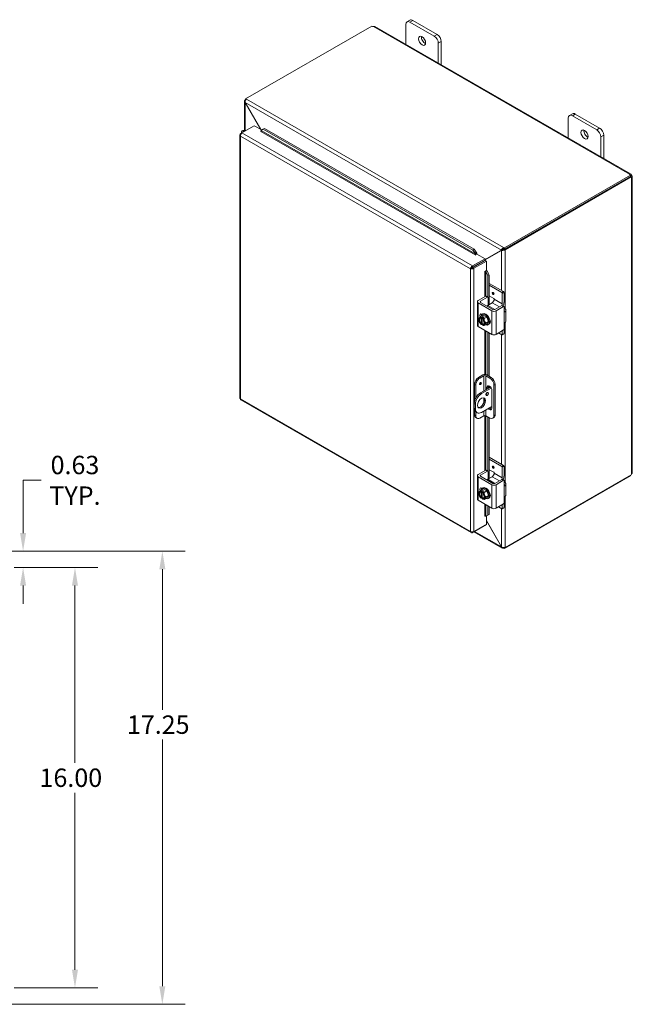
# Model space of a CAD drawing. Units: inches. Extents: x 1 to 117, y 1 to 75.
# Drawn here: x 93 to 117, y 37 to 75 of the extents above; entities that cross this region are included whole.
import ezdxf

# ---------------------------------------------------------------- set-up
doc = ezdxf.new("R2010")
doc.units = ezdxf.units.IN
doc.header["$LTSCALE"] = 7
doc.header["$MEASUREMENT"] = 0
for name, color, linetype, lineweight in [('Dimension (ANSI)', 7, 'Continuous', 5), ('Visible (ANSI)', 7, 'Continuous', 5), ('Visible Narrow (ANSI)', 7, 'Continuous', 5)]:
    doc.layers.add(name, color=color, linetype=linetype, lineweight=lineweight)
doc.styles.add('ROMANS', font='romans.shx')
doc.dimstyles.new('Default (ANSI)', dxfattribs={"dimscale": 7, "dimtxt": 0.1, "dimasz": 0.098425, "dimexe": 0.125, "dimexo": 0.0625, "dimgap": 0.031496, "dimtad": 0, "dimtih": 1, "dimtoh": 1, "dimrnd": 1e-08, "dimzin": 0, "dimdsep": 46, "dimtxsty": 'ROMANS', "dimcen": 0.09, "dimdle": 0.393701, "dimclrd": 256, "dimclre": 256, "dimclrt": 256, "dimadec": 0, "dimazin": 0, "dimtfac": 1, "dimtofl": 0, "dimtmove": 0, "dimatfit": 3, "dimfxl": 1, "dimtolj": 1, "dimtzin": 0, "dimlwd": -1, "dimlwe": -1, "dimarcsym": 0})

# ---------------------------------------------------------------- blocks, each defined once
blk = doc.blocks.new('*D28')
at = {"layer": 'Defpoints', "color": 0, "transparency": 16777216}
for p in [(89.733, 54.429), (98.777, 54.429), (89.733, 37.179)]:
    blk.add_point(p, dxfattribs=at)
at = {"layer": 'Dimension (ANSI)', "transparency": 16777216}
for p, q in [((90.171, 54.429), (99.652, 54.429)), ((98.777, 53.74), (98.777, 48.394)), ((98.777, 37.868), (98.777, 47.253)), ((90.171, 37.179), (99.652, 37.179))]:
    blk.add_line(p, q, dxfattribs=at)
for points in [[(98.662, 53.74), (98.892, 53.74), (98.777, 54.429)], [(98.662, 37.868), (98.892, 37.868), (98.777, 37.179)]]:
    blk.add_solid(points, dxfattribs=at)
at = {"layer": 'Dimension (ANSI)', "transparency": 16777216, "insert": (97.427, 48.174), "char_height": 0.7, "attachment_point": 1, "style": 'ROMANS'}
blk.add_mtext('\\A1;17.25', dxfattribs=at)
blk = doc.blocks.new('*D29')
at = {"layer": 'Defpoints', "color": 0, "transparency": 16777216}
for p in [(89.733, 54.429), (92.696, 53.804), (93.473, 53.804)]:
    blk.add_point(p, dxfattribs=at)
at = {"layer": 'Dimension (ANSI)', "transparency": 16777216}
for p, q in [((93.473, 55.118), (93.473, 57.124)), ((93.473, 57.124), (94.162, 57.124)), ((90.171, 54.429), (94.348, 54.429)), ((93.134, 53.804), (94.348, 53.804)), ((93.473, 53.115), (93.473, 52.426))]:
    blk.add_line(p, q, dxfattribs=at)
for points in [[(93.358, 55.118), (93.588, 55.118), (93.473, 54.429)], [(93.358, 53.115), (93.588, 53.115), (93.473, 53.804)]]:
    blk.add_solid(points, dxfattribs=at)
at = {"layer": 'Dimension (ANSI)', "transparency": 16777216, "insert": (95.449, 57.124), "char_height": 0.7, "attachment_point": 5, "style": 'ROMANS'}
blk.add_mtext('\\A1;0.63{\\PTYP.}', dxfattribs=at)
blk = doc.blocks.new('*D32')
at = {"layer": 'Defpoints', "color": 0, "transparency": 16777216}
for p in [(92.696, 53.804), (95.449, 53.804), (92.696, 37.804)]:
    blk.add_point(p, dxfattribs=at)
at = {"layer": 'Dimension (ANSI)', "transparency": 16777216}
for p, q in [((93.134, 53.804), (96.324, 53.804)), ((95.449, 53.115), (95.449, 46.375)), ((95.449, 38.493), (95.449, 45.234)), ((93.134, 37.804), (96.324, 37.804))]:
    blk.add_line(p, q, dxfattribs=at)
for points in [[(95.335, 53.115), (95.564, 53.115), (95.449, 53.804)], [(95.335, 38.493), (95.564, 38.493), (95.449, 37.804)]]:
    blk.add_solid(points, dxfattribs=at)
at = {"layer": 'Dimension (ANSI)', "transparency": 16777216, "insert": (94.099, 46.154), "char_height": 0.7, "attachment_point": 1, "style": 'ROMANS'}
blk.add_mtext('\\A1;16.00', dxfattribs=at)

msp = doc.modelspace()

# ---------------------------------------------------------------- linework, layer by layer
at = {"layer": 'Visible (ANSI)'}
for p, q in [((108.205, 74.641), (108.093, 74.577)), ((109.242, 74.096), (108.314, 74.63)), ((101.949, 71.647), (106.755, 74.415)), ((106.873, 74.393), (116.609, 68.787)), ((108.048, 73.717), (108.048, 74.476)), ((108.203, 74.566), (109.131, 74.032)), ((109.285, 73.764), (109.285, 73.004)), ((109.397, 72.94), (109.397, 73.828)), ((101.949, 71.617), (101.926, 71.604)), ((101.926, 71.604), (101.945, 71.593)), ((101.926, 71.6), (101.926, 71.604)), ((101.949, 71.647), (101.978, 71.63)), ((101.949, 71.6), (101.949, 71.647)), ((101.899, 70.446), (101.899, 71.556)), ((101.933, 71.506), (101.926, 71.502)), ((101.926, 71.502), (102.512, 70.486)), ((102.526, 70.479), (101.933, 71.506)), ((114.235, 70.154), (114.235, 70.913)), ((114.392, 71.078), (114.281, 71.014)), ((114.39, 71.003), (115.318, 70.469)), ((115.429, 70.533), (114.501, 71.067)), ((101.802, 70.347), (102.278, 70.621)), ((102.278, 70.621), (102.56, 70.459)), ((102.541, 70.444), (102.618, 70.487)), ((102.586, 70.479), (102.541, 70.444)), ((102.663, 70.522), (102.586, 70.479)), ((102.618, 70.487), (102.663, 70.522)), ((110.603, 65.889), (102.618, 70.487)), ((110.648, 65.924), (102.663, 70.522)), ((101.722, 70.272), (101.722, 60.259)), ((101.749, 70.317), (101.801, 70.346)), ((101.768, 70.306), (101.749, 70.317)), ((101.795, 70.383), (101.795, 70.343)), ((101.96, 70.438), (101.939, 70.442)), ((102.522, 70.406), (102.525, 70.407)), ((102.522, 70.406), (102.522, 70.406)), ((102.522, 70.406), (102.522, 70.406)), ((102.541, 70.444), (102.542, 70.443)), ((115.473, 70.201), (115.473, 69.441)), ((115.584, 69.377), (115.584, 70.265)), ((116.608, 68.74), (111.802, 65.973)), ((116.608, 68.688), (111.802, 65.92)), ((111.825, 65.903), (116.63, 68.67)), ((116.572, 68.768), (116.572, 68.777)), ((116.63, 68.67), (116.604, 68.685)), ((116.608, 68.688), (116.608, 68.74)), ((116.637, 68.739), (116.608, 68.722)), ((116.614, 68.708), (116.608, 68.705)), ((116.645, 68.726), (116.614, 68.708)), ((116.645, 68.651), (116.638, 68.656)), ((116.672, 68.678), (116.672, 57.422)), ((111.773, 65.99), (111.802, 65.973)), ((111.802, 65.973), (111.802, 65.92)), ((110.648, 65.924), (110.603, 65.889)), ((110.603, 65.889), (110.711, 65.739)), ((110.757, 65.774), (110.648, 65.924)), ((110.692, 65.701), (110.693, 65.701)), ((110.693, 65.701), (110.692, 65.701)), ((110.758, 65.738), (110.693, 65.701)), ((110.711, 65.739), (110.757, 65.774)), ((110.711, 65.739), (110.712, 65.738)), ((110.757, 65.773), (110.757, 65.774)), ((110.758, 65.738), (111.067, 65.56)), ((111.067, 65.528), (111.734, 65.915)), ((111.688, 65.888), (111.067, 65.528)), ((111.067, 65.512), (111.695, 65.877)), ((111.734, 65.915), (111.688, 65.888)), ((111.741, 65.903), (111.695, 65.877)), ((111.802, 65.92), (111.773, 65.937)), ((111.78, 65.93), (111.783, 65.931)), ((111.78, 65.93), (111.825, 65.903)), ((111.78, 65.925), (111.78, 65.93)), ((111.825, 65.903), (111.825, 65.899)), ((110.569, 65.22), (110.569, 65.207)), ((111.067, 65.56), (110.591, 65.286)), ((110.591, 65.233), (111.067, 65.507)), ((110.591, 65.233), (110.591, 65.286)), ((110.598, 65.221), (111.074, 65.495)), ((110.598, 65.221), (110.643, 65.195)), ((110.614, 65.247), (110.614, 65.231)), ((110.643, 65.195), (111.12, 65.469)), ((111.067, 65.507), (111.067, 65.56)), ((111.074, 65.495), (111.12, 65.469)), ((111.12, 65.469), (111.12, 65.111)), ((110.559, 65.207), (110.513, 65.18)), ((111.054, 65.074), (111.12, 65.111)), ((111.055, 65.074), (111.054, 65.074)), ((111.054, 65.074), (111.054, 65.074)), ((111.097, 65.071), (111.096, 65.072)), ((111.15, 65.092), (111.097, 65.071)), ((111.097, 65.071), (111.172, 64.902)), ((111.15, 65.092), (111.149, 65.093)), ((111.225, 64.923), (111.15, 65.092)), ((111.172, 64.902), (111.225, 64.923)), ((111.172, 64.096), (111.172, 64.902)), ((111.225, 63.816), (111.225, 64.923)), ((111.768, 64.308), (111.225, 64.621)), ((111.704, 64.271), (111.225, 64.547)), ((110.806, 63.964), (111.097, 64.131)), ((110.896, 63.941), (111.161, 64.094)), ((111.11, 64.132), (111.174, 64.095)), ((111.225, 64.144), (111.395, 64.046)), ((111.723, 63.836), (111.723, 64.239)), ((111.787, 64.276), (111.787, 63.895)), ((110.774, 63.919), (110.774, 63.025)), ((111.328, 63.574), (110.806, 63.875)), ((111.367, 63.626), (110.896, 63.897)), ((111.336, 63.88), (111.168, 63.783)), ((111.179, 64.083), (111.179, 63.79)), ((111.413, 64.014), (111.413, 64.014)), ((111.709, 63.778), (111.444, 63.626)), ((111.773, 63.741), (111.483, 63.574)), ((111.722, 63.78), (111.787, 63.743)), ((111.792, 63.73), (111.792, 63.578)), ((110.997, 63.416), (110.894, 63.356)), ((110.925, 63.324), (110.986, 63.359)), ((110.95, 63.44), (110.981, 63.458)), ((110.951, 63.444), (110.954, 63.443)), ((110.986, 63.359), (110.986, 63.306)), ((110.986, 63.359), (111.032, 63.332)), ((110.997, 63.416), (111.131, 63.339)), ((111.131, 63.339), (111.028, 63.279)), ((111.131, 63.339), (111.198, 63.166)), ((111.856, 63.595), (111.856, 63.193)), ((110.806, 62.98), (111.328, 62.68)), ((110.923, 63.293), (110.923, 63.32)), ((110.935, 63.3), (110.923, 63.293)), ((110.923, 63.085), (110.935, 63.092)), ((110.923, 63.057), (110.923, 63.085)), ((110.981, 63.088), (110.925, 63.056)), ((110.935, 63.092), (110.935, 63.3)), ((110.969, 63.294), (110.969, 63.266)), ((110.981, 63.065), (110.969, 63.058)), ((110.969, 63.058), (110.969, 63.031)), ((111.032, 63.332), (110.971, 63.297)), ((110.981, 63.255), (110.981, 63.065)), ((111.131, 63.071), (111.028, 63.011)), ((111.198, 63.166), (111.094, 63.107)), ((111.198, 63.166), (111.131, 63.071)), ((111.177, 63.046), (111.208, 63.064)), ((111.249, 63.224), (111.254, 63.227)), ((111.792, 63.032), (111.792, 62.879)), ((111.172, 61.113), (111.172, 62.769)), ((111.225, 61.083), (111.225, 62.739)), ((111.483, 62.68), (111.773, 62.847)), ((111.704, 62.661), (111.578, 62.734)), ((111.782, 62.697), (111.717, 62.66)), ((111.723, 62.672), (111.723, 62.818)), ((111.787, 62.862), (111.787, 62.709)), ((110.818, 61.041), (110.98, 61.135)), ((111.019, 61.104), (110.863, 61.015)), ((111.251, 61.015), (111.096, 61.104)), ((111.135, 61.135), (111.296, 61.042)), ((110.663, 60.773), (110.663, 60.131)), ((110.709, 60.747), (110.709, 60.255)), ((111.225, 60.647), (111.225, 60.717)), ((111.405, 60.747), (111.405, 59.585)), ((111.451, 60.774), (111.451, 59.611)), ((110.886, 60.451), (111.275, 60.676)), ((111.302, 60.638), (110.931, 60.425)), ((111.135, 60.595), (111.135, 60.657)), ((111.135, 60.424), (111.135, 60.463)), ((111.181, 60.684), (111.181, 60.621)), ((111.328, 60.546), (111.328, 59.876)), ((101.762, 60.19), (110.539, 55.136)), ((110.653, 60.05), (110.653, 59.871)), ((110.699, 60.023), (110.699, 59.844)), ((110.663, 59.8), (110.663, 59.611)), ((110.709, 59.729), (110.709, 59.585)), ((110.722, 59.72), (110.768, 59.694)), ((110.931, 59.71), (111.328, 59.938)), ((110.708, 59.511), (110.754, 59.484)), ((110.863, 59.495), (111.019, 59.584)), ((111.096, 59.584), (111.251, 59.495)), ((111.172, 57.479), (111.172, 59.54)), ((111.225, 57.199), (111.225, 59.51)), ((111.36, 59.485), (111.406, 59.511)), ((111.768, 57.691), (111.225, 58.004)), ((111.704, 57.654), (111.225, 57.93)), ((110.806, 57.347), (111.097, 57.514)), ((110.896, 57.324), (111.161, 57.477)), ((111.11, 57.515), (111.174, 57.478)), ((111.179, 57.466), (111.179, 57.173)), ((111.225, 57.527), (111.395, 57.429)), ((111.413, 57.397), (111.413, 57.397)), ((111.723, 57.219), (111.723, 57.622)), ((111.787, 57.659), (111.787, 57.278)), ((110.774, 57.302), (110.774, 56.408)), ((111.328, 56.957), (110.806, 57.257)), ((111.367, 57.009), (110.896, 57.28)), ((111.336, 57.263), (111.168, 57.166)), ((111.709, 57.161), (111.444, 57.009)), ((111.773, 57.124), (111.483, 56.957)), ((111.722, 57.163), (111.787, 57.126)), ((111.792, 57.113), (111.792, 56.961)), ((111.802, 54.527), (116.608, 57.295)), ((116.63, 57.337), (111.825, 54.571)), ((111.856, 56.978), (111.856, 56.576)), ((116.608, 57.295), (116.608, 57.325)), ((110.997, 56.799), (110.894, 56.739)), ((110.923, 56.676), (110.923, 56.703)), ((110.935, 56.683), (110.923, 56.676)), ((110.925, 56.707), (110.986, 56.742)), ((110.935, 56.475), (110.935, 56.683)), ((110.95, 56.823), (110.981, 56.841)), ((110.951, 56.827), (110.954, 56.826)), ((110.969, 56.677), (110.969, 56.649)), ((111.032, 56.715), (110.971, 56.68)), ((110.981, 56.638), (110.981, 56.448)), ((110.986, 56.742), (110.986, 56.689)), ((110.986, 56.742), (111.032, 56.715)), ((110.997, 56.799), (111.131, 56.722)), ((111.131, 56.722), (111.028, 56.662)), ((111.131, 56.722), (111.198, 56.549)), ((111.249, 56.607), (111.254, 56.61)), ((110.806, 56.363), (111.328, 56.063)), ((110.923, 56.468), (110.935, 56.475)), ((110.923, 56.44), (110.923, 56.468)), ((110.981, 56.471), (110.925, 56.439)), ((110.981, 56.448), (110.969, 56.441)), ((110.969, 56.441), (110.969, 56.414)), ((111.131, 56.453), (111.028, 56.394)), ((111.198, 56.549), (111.094, 56.49)), ((111.198, 56.549), (111.131, 56.453)), ((111.177, 56.429), (111.208, 56.447)), ((111.483, 56.063), (111.773, 56.23)), ((111.787, 56.245), (111.787, 56.092)), ((111.792, 56.415), (111.792, 56.262)), ((111.172, 55.804), (111.172, 56.152)), ((111.225, 55.826), (111.225, 56.122)), ((111.704, 56.044), (111.578, 56.117)), ((111.782, 56.08), (111.717, 56.043)), ((111.723, 56.055), (111.723, 56.201)), ((111.057, 55.763), (111.054, 55.762)), ((111.054, 55.762), (111.055, 55.762)), ((111.054, 55.762), (111.054, 55.762)), ((111.097, 55.759), (111.096, 55.76)), ((111.172, 55.804), (111.097, 55.759)), ((111.097, 55.759), (111.15, 55.78)), ((111.12, 55.768), (111.12, 55.442)), ((111.695, 54.597), (111.12, 55.594)), ((111.12, 55.578), (111.688, 54.593)), ((111.15, 55.78), (111.225, 55.826)), ((111.225, 55.826), (111.172, 55.804)), ((110.591, 55.137), (111.067, 55.411)), ((110.591, 55.158), (110.591, 55.137)), ((111.721, 54.543), (110.641, 55.165)), ((111.12, 55.442), (110.643, 55.167)), ((111.067, 55.411), (111.067, 55.411)), ((111.695, 54.597), (111.688, 54.593)), ((111.802, 54.527), (111.773, 54.544)), ((111.802, 54.566), (111.802, 54.527)), ((111.825, 54.571), (111.821, 54.573)), ((111.825, 54.575), (111.825, 54.571))]:
    msp.add_line(p, q, dxfattribs=at)
for centre in [(111.11, 63.27), (111.11, 56.653)]:
    msp.add_arc(centre, 0.284, 205.3741, 224.9264, dxfattribs=at)
for centre, major_axis, ratio, start_param, end_param in [((108.203, 74.387), (-0.109, 0.19), 0.578093, 5.499721, 7.070517), ((108.314, 74.451), (-0.109, 0.19), 0.578093, 5.499721, 6.283185), ((106.81, 74.429), (-0.0612, 0), 0.575862, 0.418537, 1.692142), ((108.778, 73.916), (0.096, -0.166), 0.578093, 3.760399, 5.664379), ((109.131, 73.853), (0.109, -0.19), 0.578093, 0.787332, 2.358128), ((109.242, 73.917), (-0.109, 0.19), 0.578093, 3.928925, 5.499721), ((114.39, 70.824), (-0.109, 0.19), 0.578093, 5.499721, 7.070517), ((114.501, 70.888), (-0.109, 0.19), 0.578093, 5.499721, 6.283185), ((115.318, 70.29), (0.109, -0.19), 0.578093, 0.787332, 2.358128), ((115.429, 70.354), (-0.109, 0.19), 0.578093, 3.928925, 5.499721), ((101.904, 70.383), (-0.109, 0), 0.575862, 4.382788, 6.80612), ((101.904, 70.383), (-0.0547, 0), 0.575862, 4.472578, 6.522996), ((102.522, 70.428), (-0.0136, -0.0237), 0.578093, 0.783464, 2.528794), ((114.965, 70.353), (0.096, -0.166), 0.578093, 3.760399, 5.664379), ((116.633, 68.773), (-0.0613, 0), 0.575862, 6.16184, 7.435444), ((116.672, 68.706), (-0.0306, -0.0531), 0.578093, 5.739572, 6.402597), ((116.672, 68.75), (0.0306, -0.0531), 0.578093, 4.592977, 4.835668), ((110.693, 65.723), (-0.0136, -0.0237), 0.578093, 0.783464, 2.528794), ((110.693, 65.723), (0.046, 0.0798), 0.578093, 5.192413, 5.670386), ((111.753, 65.926), (0.0273, 0.0158), 0.001672, 0.784431, 2.355228), ((111.76, 65.914), (-0.0273, -0.0158), 0.001672, 3.926024, 5.49682), ((111.074, 65.063), (-0.0273, 0), 0.575862, 3.752458, 5.497787), ((111.074, 65.063), (-0.0921, 0), 0.575862, 3.752458, 4.230446), ((111.097, 64.11), (0.0131, 0.0227), 0.578093, 0, 0.783464), ((111.161, 64.073), (0.0131, 0.0227), 0.578093, 5.495853, 7.06665), ((111.704, 64.25), (0.0131, -0.0227), 0.578093, 0.787332, 2.358128), ((111.768, 64.287), (-0.0131, 0.0227), 0.578093, 3.928925, 5.499721), ((110.883, 63.919), (-0.109, 0), 0.575862, 5.497787, 7.068583), ((110.934, 63.919), (-0.0547, 0), 0.575862, 5.497787, 7.068583), ((111.168, 63.738), (-0.0273, -0.0474), 0.578093, 3.925057, 4.687696), ((111.336, 63.969), (-0.0546, -0.0948), 0.578093, 0.783464, 2.354261), ((111.395, 64.025), (-0.0131, 0.0227), 0.578093, 3.928925, 5.499721), ((111.709, 63.757), (0.0131, 0.0227), 0.578093, 0, 0.783464), ((111.645, 63.791), (0.0546, 0.0948), 0.578093, 4.907425, 5.495853), ((111.632, 63.806), (-0.109, -0.19), 0.578093, 1.671839, 2.354261), ((111.773, 63.72), (0.0131, 0.0227), 0.578093, 5.495853, 7.06665), ((111.01, 63.395), (0.181, 0.145), 0.212712, 2.087976, 2.50851), ((110.951, 63.344), (-0.061, 0.107), 0.578093, 5.499721, 7.591963), ((111.11, 63.404), (-0.232, 0), 0.575862, 0.364864, 0.643501), ((111.064, 63.243), (-0.114, 0.197), 0.578093, 2.506064, 6.918714), ((111.015, 63.381), (0.061, -0.107), 0.578093, 3.691257, 4.017379), ((111.095, 63.261), (-0.114, 0.197), 0.578093, 3.141593, 6.283185), ((111.405, 63.618), (-0.109, 0), 0.575862, 0.785398, 2.356194), ((111.405, 63.648), (0.0547, 0), 0.575862, 3.926991, 5.497787), ((111.637, 63.595), (0.219, 0), 0.575862, 5.909304, 7.068583), ((110.883, 63.025), (-0.109, 0), 0.575862, 0, 0.785398), ((110.946, 63.176), (-0.082, 0.142), 0.578093, 0.263733, 1.310931), ((111.01, 63.395), (-0.181, -0.145), 0.212712, 5.650103, 6.070637), ((111.01, 63.261), (-0.021, 0.231), 0.788574, 1.49819, 1.918725), ((110.946, 63.176), (-0.082, 0.142), 0.578093, 5.701079, 6.546918), ((110.946, 63.176), (0.082, -0.142), 0.578093, 4.452523, 5.298363), ((111.01, 63.261), (-0.021, 0.231), 0.788574, 1.918725, 2.006044), ((110.946, 63.176), (-0.065, 0.114), 0.578093, 5.752401, 8.388633), ((110.958, 63.182), (-0.065, 0.114), 0.578093, 0.089514, 2.105448), ((111.11, 63.136), (-0.232, 0), 0.575862, 0.521372, 0.643501), ((111.087, 63.283), (0.141, 0.245), 0.578093, 1.734011, 1.74837), ((111.087, 63.283), (-0.141, -0.245), 0.578093, 6.101745, 6.116103), ((111.133, 63.257), (-0.141, -0.245), 0.578093, 4.875604, 4.889962), ((110.946, 63.176), (-0.082, 0.142), 0.578093, 4.452523, 5.298363), ((110.946, 63.176), (0.065, -0.114), 0.578093, 5.752401, 8.388633), ((110.946, 63.176), (0.082, -0.142), 0.578093, 5.701079, 6.546918), ((111.133, 63.257), (-0.141, -0.245), 0.578093, 6.101745, 6.116103), ((111.11, 63.404), (0.232, 0), 0.575862, 4.068888, 4.347525), ((111.11, 63.136), (-0.232, 0), 0.575862, 0.927295, 1.205932), ((110.958, 63.182), (0.065, -0.114), 0.578093, 5.752401, 6.193672), ((111.211, 63.279), (0.021, -0.231), 0.788574, 4.639783, 5.060317), ((111.211, 63.145), (-0.181, -0.145), 0.212712, 5.650103, 6.070637), ((110.946, 63.176), (0.082, -0.142), 0.578093, 0.263733, 1.310931), ((111.211, 63.279), (0.021, -0.231), 0.788574, 5.060317, 5.480852), ((111.211, 63.145), (-0.181, -0.145), 0.212712, 5.229568, 5.650103), ((111.183, 63.21), (0.061, -0.107), 0.578093, 6.258597, 7.882437), ((111.247, 63.247), (0.061, -0.107), 0.578093, 5.577584, 5.733521), ((111.637, 63.193), (0.219, 0), 0.575862, 5.909304, 6.283185), ((111.405, 62.724), (0.109, 0), 0.575862, 3.926991, 5.497787), ((111.704, 62.683), (0.0131, -0.0227), 0.578093, 5.499721, 7.070517), ((111.773, 62.869), (-0.0131, -0.0227), 0.578093, 0.783464, 2.354261), ((111.768, 62.72), (0.0131, -0.0227), 0.578093, 0, 0.787332), ((111.057, 61.09), (0.109, 0), 0.575862, 0.785398, 2.356194), ((111.057, 61.082), (-0.0547, 0), 0.575862, 3.926991, 5.497787), ((110.818, 60.863), (-0.109, -0.19), 0.578093, 3.925057, 5.495853), ((110.863, 60.836), (0.109, 0.19), 0.578093, 0.783464, 2.354261), ((111.232, 60.602), (-0.068, 0.118), 0.578093, 3.928925, 7.070517), ((111.277, 60.628), (-0.068, 0.118), 0.578093, 0.340799, 0.787332), ((111.251, 60.837), (0.109, -0.19), 0.578093, 0.787332, 2.358128), ((111.296, 60.863), (-0.109, 0.19), 0.578093, 3.928925, 5.499721), ((110.886, 60.183), (-0.164, -0.284), 0.578093, 3.925057, 5.495853), ((110.931, 60.157), (0.164, 0.284), 0.578093, 0.783464, 2.354261), ((111.098, 60.439), (0.0341, 0.0592), 0.578093, 3.874044, 5.550734), ((110.886, 60.094), (-0.109, -0.19), 0.578093, 0.21045, 2.931143), ((110.886, 60.004), (-0.164, -0.284), 0.578093, 5.495853, 6.283185), ((110.818, 59.7), (-0.109, -0.19), 0.578093, 5.495853, 6.283185), ((110.931, 59.978), (-0.164, -0.284), 0.578093, 5.495853, 7.06665), ((111.057, 59.562), (0.0547, 0), 0.575862, 0.785398, 2.356194), ((111.232, 59.931), (0.068, -0.118), 0.578093, 5.026008, 7.070517), ((111.277, 59.958), (0.068, -0.118), 0.578093, 5.026008, 5.942386), ((111.296, 59.7), (0.109, -0.19), 0.578093, 0, 0.787332), ((110.863, 59.674), (-0.109, -0.19), 0.578093, 5.495853, 7.06665), ((111.251, 59.674), (0.109, -0.19), 0.578093, 5.499721, 7.070517), ((110.883, 57.302), (-0.109, 0), 0.575862, 5.497787, 7.068583), ((111.097, 57.493), (0.0131, 0.0227), 0.578093, 0, 0.783464), ((111.161, 57.456), (0.0131, 0.0227), 0.578093, 5.495853, 7.06665), ((111.336, 57.352), (-0.0546, -0.0948), 0.578093, 0.783464, 2.354261), ((111.395, 57.408), (-0.0131, 0.0227), 0.578093, 3.928925, 5.499721), ((111.704, 57.633), (0.0131, -0.0227), 0.578093, 0.787332, 2.358128), ((111.768, 57.67), (-0.0131, 0.0227), 0.578093, 3.928925, 5.499721), ((116.672, 57.349), (0.0306, 0.0531), 0.578093, 1.447517, 2.110542), ((110.934, 57.302), (-0.0547, 0), 0.575862, 5.497787, 7.068583), ((111.168, 57.121), (-0.0273, -0.0474), 0.578093, 3.925057, 4.687696), ((111.405, 57.031), (0.0547, 0), 0.575862, 3.926991, 5.497787), ((111.709, 57.14), (0.0131, 0.0227), 0.578093, 0, 0.783464), ((111.645, 57.174), (0.0546, 0.0948), 0.578093, 4.907425, 5.495853), ((111.632, 57.189), (-0.109, -0.19), 0.578093, 1.671839, 2.354261), ((111.773, 57.103), (0.0131, 0.0227), 0.578093, 5.495853, 7.06665), ((111.637, 56.978), (0.219, 0), 0.575862, 5.909304, 7.068583), ((110.946, 56.558), (-0.082, 0.142), 0.578093, 0.263733, 1.310931), ((111.01, 56.778), (-0.181, -0.145), 0.212712, 5.650103, 6.070637), ((111.01, 56.644), (-0.021, 0.231), 0.788574, 1.49819, 1.918725), ((111.01, 56.778), (0.181, 0.145), 0.212712, 2.087976, 2.50851), ((110.946, 56.558), (-0.082, 0.142), 0.578093, 5.701079, 6.546918), ((110.946, 56.558), (-0.065, 0.114), 0.578093, 5.752401, 8.388633), ((110.951, 56.727), (-0.061, 0.107), 0.578093, 5.499721, 7.591963), ((110.958, 56.565), (-0.065, 0.114), 0.578093, 0.089514, 2.105448), ((111.11, 56.787), (-0.232, 0), 0.575862, 0.364864, 0.643501), ((111.064, 56.626), (-0.114, 0.197), 0.578093, 2.506064, 6.918714), ((111.087, 56.666), (0.141, 0.245), 0.578093, 1.734011, 1.74837), ((111.015, 56.764), (0.061, -0.107), 0.578093, 3.691257, 4.017379), ((111.133, 56.64), (-0.141, -0.245), 0.578093, 4.875604, 4.889962), ((110.946, 56.558), (-0.082, 0.142), 0.578093, 4.452523, 5.298363), ((110.946, 56.558), (0.065, -0.114), 0.578093, 5.752401, 8.388633), ((111.11, 56.787), (0.232, 0), 0.575862, 4.068888, 4.347525), ((111.095, 56.644), (-0.114, 0.197), 0.578093, 3.141593, 6.283185), ((111.211, 56.662), (0.021, -0.231), 0.788574, 4.639783, 5.060317), ((111.183, 56.593), (0.061, -0.107), 0.578093, 6.258597, 7.882437), ((111.405, 57.001), (-0.109, 0), 0.575862, 0.785398, 2.356194), ((110.883, 56.408), (-0.109, 0), 0.575862, 0, 0.785398), ((110.946, 56.558), (0.082, -0.142), 0.578093, 4.452523, 5.298363), ((111.01, 56.644), (-0.021, 0.231), 0.788574, 1.918725, 2.006044), ((111.11, 56.519), (-0.232, 0), 0.575862, 0.521372, 0.643501), ((111.087, 56.666), (-0.141, -0.245), 0.578093, 6.101745, 6.116103), ((110.946, 56.558), (0.082, -0.142), 0.578093, 5.701079, 6.546918), ((111.133, 56.64), (-0.141, -0.245), 0.578093, 6.101745, 6.116103), ((111.11, 56.519), (-0.232, 0), 0.575862, 0.927295, 1.205932), ((110.958, 56.565), (0.065, -0.114), 0.578093, 5.752401, 6.193672), ((111.211, 56.528), (-0.181, -0.145), 0.212712, 5.650103, 6.070637), ((110.946, 56.558), (0.082, -0.142), 0.578093, 0.263733, 1.310931), ((111.211, 56.662), (0.021, -0.231), 0.788574, 5.060317, 5.480852), ((111.211, 56.528), (-0.181, -0.145), 0.212712, 5.229568, 5.650103), ((111.247, 56.63), (0.061, -0.107), 0.578093, 5.577584, 5.733521), ((111.773, 56.252), (-0.0131, -0.0227), 0.578093, 0.783464, 2.354261), ((111.637, 56.576), (0.219, 0), 0.575862, 5.909304, 6.283185), ((111.405, 56.107), (0.109, 0), 0.575862, 3.926991, 5.497787), ((111.704, 56.066), (0.0131, -0.0227), 0.578093, 5.499721, 7.070517), ((111.768, 56.103), (0.0131, -0.0227), 0.578093, 0, 0.787332), ((111.074, 55.751), (-0.0273, 0), 0.575862, 3.752458, 5.497787)]:
    msp.add_ellipse(centre, major_axis=major_axis, ratio=ratio, start_param=start_param, end_param=end_param, dxfattribs=at)
for centre, major_axis in [((108.667, 73.852), (-0.096, 0.166)), ((114.854, 70.289), (-0.096, 0.166)), ((111.374, 64.237), (-0.024, 0.0417)), ((110.89, 60.807), (-0.024, -0.0417)), ((111.144, 60.413), (-0.0341, -0.0592)), ((110.931, 60.067), (-0.109, -0.19)), ((111.374, 57.62), (-0.024, 0.0417))]:
    msp.add_ellipse(centre, major_axis=major_axis, ratio=0.578093, dxfattribs=at)
for points, knots in [([(106.873, 74.393), (106.862, 74.4), (106.843, 74.4), (106.825, 74.396), (106.823, 74.395), (106.82, 74.395), (106.818, 74.394)], [0.0015174, 0.0015174, 0.0015174, 0.0015174, 0.5865749, 0.5865749, 0.5865749, 0.6640524, 0.6640524, 0.6640524, 0.6640524]), ([(101.926, 71.6), (101.903, 71.587), (101.894, 71.562), (101.902, 71.537), (101.906, 71.525), (101.915, 71.513), (101.926, 71.502)], [0, 0, 0, 0, 1.050651, 1.050651, 1.050651, 1.570796, 1.570796, 1.570796, 1.570796]), ([(101.933, 71.506), (101.926, 71.537), (101.932, 71.574), (101.949, 71.6), (101.957, 71.613), (101.967, 71.624), (101.978, 71.63)], [-1.570796, -1.570796, -1.570796, -1.570796, -0.520146, -0.520146, -0.520146, 0, 0, 0, 0]), ([(101.735, 70.304), (101.723, 70.289), (101.719, 70.271), (101.726, 70.255), (101.73, 70.245), (101.738, 70.235), (101.749, 70.227)], [-0.8395462, -0.8395462, -0.8395462, -0.8395462, -0.3275189, -0.3275189, -0.3275189, 0, 0, 0, 0]), ([(101.802, 70.347), (101.782, 70.332), (101.762, 70.303), (101.754, 70.271), (101.75, 70.256), (101.748, 70.241), (101.749, 70.227)], [-1, -1, -1, -1, -0.3275189, -0.3275189, -0.3275189, 0, 0, 0, 0]), ([(116.572, 68.777), (116.58, 68.788), (116.594, 68.794), (116.607, 68.788), (116.619, 68.782), (116.629, 68.765), (116.635, 68.746), (116.636, 68.744), (116.637, 68.742), (116.637, 68.739)], [2.47754, 2.47754, 2.47754, 2.47754, 3.10268, 3.10268, 3.10268, 3.728168, 3.728168, 3.728168, 3.805645, 3.805645, 3.805645, 3.805645]), ([(116.645, 68.726), (116.658, 68.712), (116.671, 68.695), (116.672, 68.681), (116.673, 68.666), (116.663, 68.655), (116.65, 68.652), (116.648, 68.652), (116.647, 68.651), (116.645, 68.651)], [-2.234849, -2.234849, -2.234849, -2.234849, -1.609709, -1.609709, -1.609709, -0.984221, -0.984221, -0.984221, -0.906744, -0.906744, -0.906744, -0.906744]), ([(111.773, 65.99), (111.75, 65.977), (111.724, 65.951), (111.707, 65.925), (111.698, 65.912), (111.692, 65.9), (111.688, 65.888)], [0, 0, 0, 0, 1.050651, 1.050651, 1.050651, 1.570796, 1.570796, 1.570796, 1.570796]), ([(111.695, 65.877), (111.718, 65.871), (111.753, 65.874), (111.784, 65.882), (111.8, 65.887), (111.814, 65.892), (111.825, 65.899)], [-1.570796, -1.570796, -1.570796, -1.570796, -0.520146, -0.520146, -0.520146, 0, 0, 0, 0]), ([(110.591, 65.286), (110.564, 65.274), (110.538, 65.246), (110.524, 65.217), (110.518, 65.204), (110.514, 65.192), (110.513, 65.18)], [0, 0, 0, 0, 1.095058, 1.095058, 1.095058, 1.570796, 1.570796, 1.570796, 1.570796]), ([(110.559, 65.207), (110.563, 65.215), (110.575, 65.228), (110.588, 65.232), (110.589, 65.233), (110.59, 65.233), (110.591, 65.233)], [0, 0, 0, 0, 1.483475, 1.483475, 1.483475, 1.570796, 1.570796, 1.570796, 1.570796]), ([(110.559, 65.207), (110.569, 65.206), (110.586, 65.21), (110.596, 65.219), (110.597, 65.22), (110.597, 65.221), (110.598, 65.221)], [0, 0, 0, 0, 1.483475, 1.483475, 1.483475, 1.570796, 1.570796, 1.570796, 1.570796]), ([(110.513, 65.18), (110.537, 65.17), (110.574, 65.168), (110.606, 65.177), (110.613, 65.179), (110.619, 65.182), (110.625, 65.184)], [0, 0, 0, 0, 1.091717, 1.091717, 1.091717, 1.318756, 1.318756, 1.318756, 1.318756]), ([(111.841, 63.549), (111.837, 63.543), (111.831, 63.538), (111.82, 63.535), (111.814, 63.535), (111.804, 63.541), (111.8, 63.546), (111.794, 63.56), (111.792, 63.569), (111.792, 63.578)], [0.4353604, 0.4353604, 0.4353604, 0.4353604, 0.5345402, 0.5345402, 0.6337199, 0.6337199, 0.7295016, 0.7295016, 0.8252834, 0.8252834, 0.8252834, 0.8252834]), ([(111.792, 63.032), (111.792, 63.04), (111.793, 63.049), (111.798, 63.068), (111.802, 63.078), (111.81, 63.096), (111.815, 63.106), (111.825, 63.123), (111.831, 63.131), (111.837, 63.141), (111.839, 63.144), (111.841, 63.147)], [0, 0, 0, 0, 0.0855487, 0.0855487, 0.1710975, 0.1710975, 0.2580823, 0.2580823, 0.3450671, 0.3450671, 0.3884878, 0.3884878, 0.3884878, 0.3884878]), ([(101.722, 60.259), (101.722, 60.255), (101.724, 60.251), (101.726, 60.247), (101.73, 60.24), (101.738, 60.233), (101.749, 60.229)], [-0.5, -0.5, -0.5, -0.5, -0.3275189, -0.3275189, -0.3275189, 0, 0, 0, 0]), ([(101.762, 60.19), (101.759, 60.192), (101.756, 60.195), (101.754, 60.199), (101.75, 60.206), (101.748, 60.216), (101.749, 60.229)], [-0.501231, -0.501231, -0.501231, -0.501231, -0.3275189, -0.3275189, -0.3275189, 0, 0, 0, 0]), ([(116.645, 57.373), (116.658, 57.388), (116.671, 57.404), (116.672, 57.419), (116.672, 57.42), (116.672, 57.421), (116.672, 57.422)], [0.9067439, 0.9067439, 0.9067439, 0.9067439, 1.5318833, 1.5318833, 1.5318833, 1.5707963, 1.5707963, 1.5707963, 1.5707963]), ([(111.841, 56.932), (111.837, 56.926), (111.831, 56.921), (111.82, 56.918), (111.814, 56.918), (111.804, 56.924), (111.8, 56.929), (111.794, 56.943), (111.792, 56.952), (111.792, 56.961)], [0.4353604, 0.4353604, 0.4353604, 0.4353604, 0.5345402, 0.5345402, 0.6337199, 0.6337199, 0.7295016, 0.7295016, 0.8252834, 0.8252834, 0.8252834, 0.8252834]), ([(111.792, 56.415), (111.792, 56.423), (111.793, 56.432), (111.798, 56.451), (111.802, 56.461), (111.81, 56.479), (111.815, 56.489), (111.825, 56.506), (111.831, 56.514), (111.837, 56.524), (111.839, 56.527), (111.841, 56.53)], [0, 0, 0, 0, 0.0855487, 0.0855487, 0.1710975, 0.1710975, 0.2580823, 0.2580823, 0.3450671, 0.3450671, 0.3884878, 0.3884878, 0.3884878, 0.3884878]), ([(110.513, 55.182), (110.516, 55.153), (110.533, 55.132), (110.557, 55.13), (110.568, 55.129), (110.579, 55.132), (110.591, 55.137)], [0, 0, 0, 0, 1.095058, 1.095058, 1.095058, 1.570796, 1.570796, 1.570796, 1.570796]), ([(110.625, 55.162), (110.596, 55.155), (110.558, 55.159), (110.53, 55.172), (110.524, 55.175), (110.518, 55.178), (110.513, 55.182)], [0.25204, 0.25204, 0.25204, 0.25204, 1.343757, 1.343757, 1.343757, 1.570796, 1.570796, 1.570796, 1.570796]), ([(111.688, 54.593), (111.695, 54.563), (111.715, 54.541), (111.738, 54.537), (111.749, 54.535), (111.761, 54.538), (111.773, 54.544)], [-1.570796, -1.570796, -1.570796, -1.570796, -0.520146, -0.520146, -0.520146, 0, 0, 0, 0]), ([(111.825, 54.575), (111.803, 54.562), (111.767, 54.561), (111.736, 54.573), (111.721, 54.578), (111.706, 54.587), (111.695, 54.597)], [0, 0, 0, 0, 1.050651, 1.050651, 1.050651, 1.570796, 1.570796, 1.570796, 1.570796])]:
    msp.add_open_spline(points, degree=3, knots=knots, dxfattribs=at)
for points in [[(101.926, 71.6), (101.932, 71.596), (101.937, 71.593), (101.943, 71.59)], [(101.749, 70.317), (101.744, 70.313), (101.739, 70.308), (101.735, 70.304)], [(116.606, 68.683), (116.606, 68.684), (116.606, 68.685), (116.605, 68.686)], [(111.773, 65.99), (111.773, 65.972), (111.773, 65.955), (111.773, 65.937)], [(111.78, 65.925), (111.795, 65.917), (111.81, 65.908), (111.825, 65.899)], [(110.966, 65.433), (110.968, 65.44), (110.971, 65.446), (110.973, 65.453)], [(110.625, 65.184), (110.632, 65.187), (110.638, 65.191), (110.643, 65.195)], [(110.643, 55.167), (110.638, 55.165), (110.632, 55.163), (110.625, 55.162)], [(111.773, 54.564), (111.773, 54.558), (111.773, 54.551), (111.773, 54.544)]]:
    msp.add_open_spline(points, degree=3, dxfattribs=at)
at = {"layer": 'Visible Narrow (ANSI)'}
for p, q in [((108.203, 74.566), (108.314, 74.63)), ((116.572, 68.777), (106.818, 74.394)), ((109.242, 74.096), (109.131, 74.032)), ((109.285, 73.764), (109.397, 73.828)), ((101.978, 71.63), (111.773, 65.99)), ((101.926, 71.502), (101.926, 70.444)), ((111.688, 65.888), (101.933, 71.506)), ((114.39, 71.003), (114.501, 71.067)), ((115.429, 70.533), (115.318, 70.469)), ((110.513, 65.18), (101.749, 70.227)), ((101.749, 70.227), (101.749, 60.229)), ((101.802, 70.347), (110.591, 65.286)), ((110.693, 65.701), (102.522, 70.406)), ((102.542, 70.443), (110.712, 65.738)), ((115.473, 70.201), (115.584, 70.265)), ((116.645, 57.373), (116.645, 68.651)), ((110.693, 65.701), (110.693, 65.701)), ((110.712, 65.738), (110.757, 65.773)), ((111.695, 64.35), (111.695, 65.877)), ((111.825, 65.899), (111.825, 63.66)), ((110.908, 65.4), (110.894, 65.407)), ((110.975, 65.454), (110.975, 65.438)), ((110.513, 55.182), (110.513, 65.18)), ((110.643, 65.195), (110.643, 55.167)), ((111.055, 65.074), (111.054, 65.074)), ((111.055, 64.107), (111.055, 65.074)), ((111.149, 65.093), (111.096, 65.072)), ((111.096, 65.072), (111.096, 64.131)), ((111.097, 64.131), (111.161, 64.094)), ((111.768, 64.308), (111.704, 64.271)), ((111.723, 64.239), (111.787, 64.276)), ((110.806, 62.98), (110.806, 63.875)), ((110.896, 63.897), (110.896, 63.941)), ((111.443, 63.625), (111.168, 63.783)), ((111.336, 63.88), (111.611, 63.722)), ((111.723, 63.836), (111.413, 64.014)), ((111.709, 63.778), (111.773, 63.741)), ((111.328, 63.574), (111.328, 62.68)), ((111.483, 62.68), (111.483, 63.574)), ((111.792, 63.578), (111.792, 63.032)), ((111.841, 63.549), (111.792, 63.577)), ((111.269, 63.144), (111.255, 63.152)), ((111.825, 63.123), (111.825, 57.043)), ((111.055, 61.153), (111.055, 62.837)), ((111.096, 62.813), (111.096, 61.149)), ((111.695, 57.733), (111.695, 62.667)), ((111.787, 62.709), (111.723, 62.672)), ((111.019, 61.104), (111.019, 60.528)), ((111.096, 60.573), (111.096, 61.104)), ((110.663, 60.773), (110.709, 60.747)), ((110.863, 61.015), (110.818, 61.041)), ((111.296, 61.042), (111.251, 61.015)), ((111.405, 60.747), (111.451, 60.774)), ((110.931, 60.425), (110.886, 60.451)), ((111.096, 60.382), (111.096, 60.392)), ((111.135, 60.657), (111.181, 60.684)), ((101.749, 60.229), (110.513, 55.182)), ((110.653, 60.05), (110.699, 60.023)), ((111.019, 60.261), (111.019, 60.079)), ((110.699, 59.844), (110.653, 59.871)), ((110.709, 59.585), (110.663, 59.611)), ((111.019, 59.76), (111.019, 59.584)), ((111.055, 57.49), (111.055, 59.594)), ((111.096, 59.584), (111.096, 59.805)), ((111.451, 59.611), (111.405, 59.585)), ((111.096, 59.584), (111.096, 57.514)), ((111.097, 57.514), (111.161, 57.477)), ((111.723, 57.219), (111.413, 57.397)), ((111.768, 57.691), (111.704, 57.654)), ((111.723, 57.622), (111.787, 57.659)), ((110.806, 56.363), (110.806, 57.257)), ((110.896, 57.28), (110.896, 57.324)), ((111.443, 57.008), (111.168, 57.166)), ((111.336, 57.263), (111.611, 57.105)), ((111.709, 57.161), (111.773, 57.124)), ((111.328, 56.957), (111.328, 56.063)), ((111.483, 56.063), (111.483, 56.957)), ((111.792, 56.961), (111.792, 56.415)), ((111.841, 56.932), (111.792, 56.96)), ((111.055, 55.762), (111.055, 56.22)), ((111.269, 56.527), (111.255, 56.535)), ((111.825, 56.506), (111.825, 54.575)), ((111.096, 56.196), (111.096, 55.76)), ((111.695, 54.597), (111.695, 56.05)), ((111.787, 56.092), (111.723, 56.055)), ((110.668, 55.181), (111.688, 54.593))]:
    msp.add_line(p, q, dxfattribs=at)
for centre, major_axis, start_param, end_param in [((111.376, 64.238), (-0.024, 0.0417), 0.025666, 3.115926), ((111.39, 64.246), (0.014, -0.0243), 2.800336, 6.624442), ((110.875, 60.816), (0.014, 0.0243), 2.800336, 6.624442), ((110.889, 60.808), (-0.024, -0.0417), 0.025666, 3.115926), ((111.376, 57.621), (-0.024, 0.0417), 0.025666, 3.115926), ((111.39, 57.629), (0.014, -0.0243), 2.800336, 6.624442)]:
    msp.add_ellipse(centre, major_axis=major_axis, ratio=0.578093, start_param=start_param, end_param=end_param, dxfattribs=at)
msp.add_open_spline([(101.735, 70.304), (101.743, 70.299), (101.751, 70.293), (101.759, 70.288)], degree=3, dxfattribs=at)
msp.add_open_spline([(110.559, 65.207), (110.561, 65.206), (110.564, 65.206), (110.569, 65.206), (110.571, 65.205), (110.577, 65.204), (110.58, 65.204), (110.59, 65.201), (110.595, 65.198), (110.609, 65.193), (110.618, 65.188), (110.625, 65.184)], degree=3, knots=[-0.2526887, -0.2526887, -0.2526887, -0.2526887, -0.2225922, -0.2225922, -0.194477, -0.194477, -0.1540087, -0.1540087, -0.0917254, -0.0917254, 0, 0, 0, 0], dxfattribs=at)

# ---------------------------------------------------------------- dimensions: what is measured, and where the dimension line sits
at = {"layer": 'Dimension (ANSI)'}
dim = msp.add_linear_dim(base=(93.473270827, 53.804193416), p1=(89.73327869, 54.429193416), p2=(92.69627869, 53.804193416), angle=90, text='<>{\\PTYP.}', dimstyle='Default (ANSI)', override={"dimdec": 2, "dimtp": 0, "dimtm": 0, "dimtdec": 2, "dimatfit": 1}, dxfattribs=at)
dim.commit()
dim.dimension.update_dxf_attribs({"geometry": '*D29', "text_midpoint": (95.449386313, 57.123536871), "dimtype": 160})
for base, p1, p2, angle, picture, middle in [((98.777, 54.429), (89.733, 37.179), (89.733, 54.429), 90, '*D28', (98.777, 47.824)), ((95.449, 53.804), (92.696, 37.804), (92.696, 53.804), 270, '*D32', (95.449, 45.804))]:
    dim = msp.add_linear_dim(base=base, p1=p1, p2=p2, angle=angle, dimstyle='Default (ANSI)', override={"dimdec": 2, "dimtp": 0, "dimtm": 0, "dimtdec": 2, "dimatfit": 1}, dxfattribs=at)
    dim.commit()
    dim.dimension.update_dxf_attribs({"geometry": picture, "text_midpoint": middle, "dimtype": 160})

doc.saveas('drawing.dxf')
